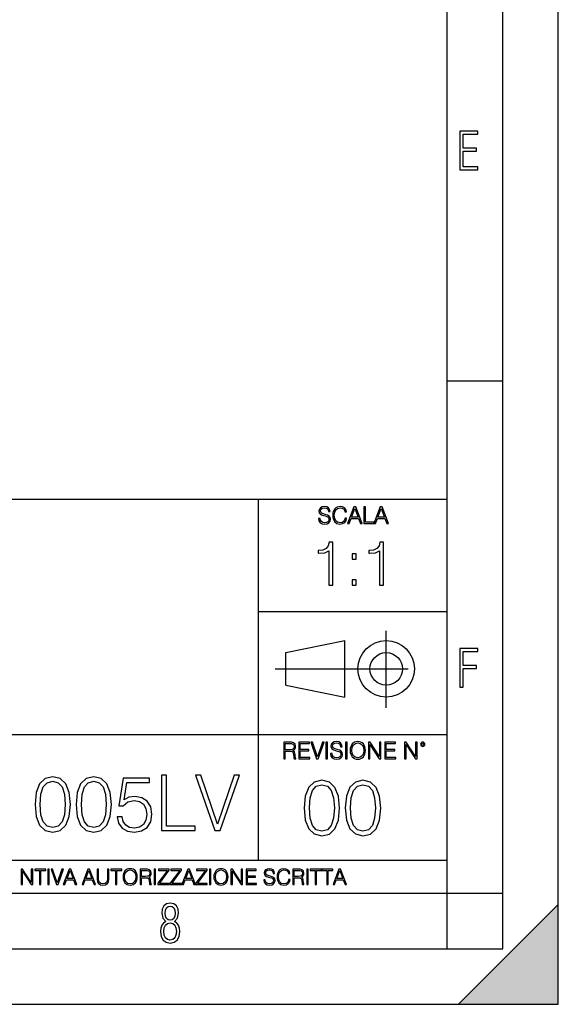
# Model space of a CAD drawing. Extents: x 0 to 420, y 0 to 297.
# Drawn here: x 371 to 420, y 0 to 89 of the extents above; entities that cross this region are included whole.
import ezdxf

# ---------------------------------------------------------------- set-up
doc = ezdxf.new("R2010")
doc.units = 0
doc.linetypes.add('DASHDOT', pattern=[18.5, 12, -3, 0.5, -3])
doc.layers.get('0').update_dxf_attribs({"linetype": 'CONTINUOUS'})

msp = doc.modelspace()

# ---------------------------------------------------------------- linework, layer by layer
at = {"color": 7}
for p, q in [((420, 0), (420, 297)), ((420, 0), (420, 297)), ((415, 4.99976), (415, 292)), ((410, 9.99976), (410, 287)), ((410, 56.166401), (415, 56.166401)), ((234.999802, 45.500252), (410, 45.500252)), ((393, 13.00025), (393, 45.500252)), ((393, 35.384029), (410, 35.384029)), ((395.458008, 31.689131), (400.769989, 32.769131)), ((400.769989, 27.67433), (400.769989, 32.769131)), ((395.458008, 28.75433), (395.458008, 31.689131)), ((395.458008, 28.75433), (400.769989, 27.67433)), ((254.999802, 24.300249), (410, 24.300249)), ((234.999802, 13.00025), (410, 13.00025)), ((25.000401, 9.99976), (410, 9.99976)), ((234.999802, 10.00025), (410, 10.00025)), ((410, 9.99976), (415, 9.99976)), ((410, 4.99976), (410, 9.99976)), ((411, 0), (420, 9)), ((420, 0), (420, 9)), ((267.5, 4.99976), (415, 4.99976)), ((0, 0), (420, 0)), ((0, 0), (420, 0)), ((411, 0), (420, 0))]:
    msp.add_line(p, q, dxfattribs=at)
at = {"color": 7, "linetype": 'DASHDOT'}
for p, q in [((404.497986, 26.70113), (404.497986, 33.66103)), ((394.484009, 30.221729), (408.020996, 30.221729))]:
    msp.add_line(p, q, dxfattribs=at)
at = {"color": 7}
for points in [[(411.14386, 75.172127), (412.75058, 75.172127), (412.75058, 75.444611), (411.43515, 75.444611), (411.43515, 76.868103), (412.619019, 76.868103), (412.619019, 77.135887), (411.43515, 77.135887), (411.43515, 78.399643), (412.75058, 78.399643), (412.75058, 78.672127), (411.14386, 78.672127)], [(398.408203, 43.764439), (398.408203, 43.754005), (398.443665, 43.545383), (398.552155, 43.393089), (398.727417, 43.301292), (398.967316, 43.267914), (399.18219, 43.29921), (399.34494, 43.384743), (399.447144, 43.520348), (399.484711, 43.701851), (399.455505, 43.862492), (399.369965, 43.98349), (399.223938, 44.0732), (399.013214, 44.142044), (398.837982, 44.185856), (398.723236, 44.223408), (398.646027, 44.275562), (398.600159, 44.346497), (398.585541, 44.442463), (398.606415, 44.561378), (398.673157, 44.651085), (398.781647, 44.705326), (398.929779, 44.726189), (399.084137, 44.703239), (399.200989, 44.638569), (399.271912, 44.534256), (399.299042, 44.392391), (399.440887, 44.392391), (399.403351, 44.584328), (399.303192, 44.728275), (399.146729, 44.817986), (398.936035, 44.849277), (398.729492, 44.817986), (398.575104, 44.736622), (398.477051, 44.60936), (398.443665, 44.446636), (398.468719, 44.288082), (398.543823, 44.177509), (398.671082, 44.098236), (398.85257, 44.039822), (398.994446, 44.004353), (399.150909, 43.954285), (399.259399, 43.893784), (399.321991, 43.808247), (399.342834, 43.687248), (399.31781, 43.564159), (399.244781, 43.47028), (399.12796, 43.409779), (398.969421, 43.391003), (398.789978, 43.416039), (398.658569, 43.489056), (398.577209, 43.605885), (398.550079, 43.764439)], [(400.796936, 43.799904), (400.755219, 43.626747), (400.661346, 43.497398), (400.521576, 43.418121), (400.342133, 43.391003), (400.125183, 43.434814), (399.962463, 43.564159), (399.858154, 43.776955), (399.822662, 44.064854), (399.858154, 44.348583), (399.960358, 44.555119), (400.121002, 44.682381), (400.337982, 44.726189), (400.509033, 44.701157), (400.644653, 44.630222), (400.738525, 44.517567), (400.782349, 44.371529), (400.917938, 44.371529), (400.867889, 44.567635), (400.748962, 44.717846), (400.56955, 44.813812), (400.337982, 44.849277), (400.066772, 44.795036), (399.954102, 44.730362), (399.858154, 44.640656), (399.726715, 44.394478), (399.691254, 44.23801), (399.680817, 44.062767), (399.691254, 43.883354), (399.726715, 43.726887), (399.856049, 43.476536), (400.062592, 43.320068), (400.333801, 43.267914), (400.57373, 43.305466), (400.757294, 43.407692), (400.878296, 43.574589), (400.932556, 43.799904)], [(401.020172, 43.309639), (401.164124, 43.309639), (401.335205, 43.768608), (402.011139, 43.768608), (402.180115, 43.309639), (402.324066, 43.309639), (401.754517, 44.809639), (401.589722, 44.809639)], [(401.381104, 43.891697), (401.671082, 44.663601), (401.963135, 43.891697)], [(402.482605, 43.309639), (403.390137, 43.309639), (403.390137, 43.432728), (402.6203, 43.432728), (402.6203, 44.809639), (402.482605, 44.809639)], [(403.390137, 43.309639), (403.534088, 43.309639), (403.705139, 43.768608), (404.381104, 43.768608), (404.550079, 43.309639), (404.694031, 43.309639), (404.124481, 44.809639), (403.959656, 44.809639)], [(403.751038, 43.891697), (404.041046, 44.663601), (404.333099, 43.891697)], [(399.320709, 37.75745), (399.687897, 37.75745), (399.687897, 41.646183), (399.365204, 41.646183), (399.281769, 41.295696), (399.098175, 41.056477), (398.792206, 40.917393), (398.380524, 40.878452), (398.358276, 40.878452), (398.358276, 40.639229), (398.413879, 40.639229), (398.959106, 40.689301), (399.320709, 40.856197)], [(403.888153, 37.75745), (404.255341, 37.75745), (404.255341, 41.646183), (403.932678, 41.646183), (403.849213, 41.295696), (403.665619, 41.056477), (403.35965, 40.917393), (402.947968, 40.878452), (402.92572, 40.878452), (402.92572, 40.639229), (402.981354, 40.639229), (403.52655, 40.689301), (403.888153, 40.856197)], [(401.423645, 40.094028), (401.790802, 40.094028), (401.790802, 40.589161), (401.423645, 40.589161)], [(401.423645, 37.75745), (401.790802, 37.75745), (401.790802, 38.252583), (401.423645, 38.252583)], [(411.14386, 28.569124), (411.43515, 28.569124), (411.43515, 30.265097), (412.619019, 30.265097), (412.619019, 30.532883), (411.43515, 30.532883), (411.43515, 31.79664), (412.75058, 31.79664), (412.75058, 32.069122), (411.14386, 32.069122)], [(395.266907, 22.126818), (395.404602, 22.126818), (395.404602, 22.798584), (395.842712, 22.798584), (395.990814, 22.783981), (396.080536, 22.733912), (396.126434, 22.635859), (396.149384, 22.479391), (396.166077, 22.281199), (396.178589, 22.187319), (396.199463, 22.126818), (396.351746, 22.126818), (396.351746, 22.14768), (396.320465, 22.195663), (396.303772, 22.285372), (396.284973, 22.510685), (396.270386, 22.637943), (396.243256, 22.735996), (396.189026, 22.809015), (396.097229, 22.859085), (396.199463, 22.913326), (396.276642, 22.992603), (396.32254, 23.099001), (396.339233, 23.228348), (396.291229, 23.428625), (396.15564, 23.566317), (395.980408, 23.618473), (395.767609, 23.626818), (395.266907, 23.626818)], [(395.404602, 22.921671), (395.404602, 23.503731), (395.794708, 23.503731), (395.957458, 23.495384), (396.084717, 23.451574), (396.166077, 23.355608), (396.197357, 23.224174), (396.172333, 23.084398), (396.10141, 22.990517), (395.978302, 22.936275), (395.80307, 22.921671)], [(396.616699, 22.126818), (397.624359, 22.126818), (397.624359, 22.249905), (396.754395, 22.249905), (396.754395, 22.836136), (397.526306, 22.836136), (397.526306, 22.959225), (396.754395, 22.959225), (396.754395, 23.503731), (397.599304, 23.503731), (397.599304, 23.626818), (396.616699, 23.626818)], [(398.231445, 22.126818), (398.379547, 22.126818), (398.899017, 23.626818), (398.759247, 23.626818), (398.306549, 22.302061), (397.853821, 23.626818), (397.709869, 23.626818)], [(399.07428, 22.126818), (399.211975, 22.126818), (399.211975, 23.626818), (399.07428, 23.626818)], [(399.48526, 22.581615), (399.48526, 22.571184), (399.520721, 22.362562), (399.629211, 22.210266), (399.804443, 22.118473), (400.044373, 22.085093), (400.259247, 22.116386), (400.421967, 22.201921), (400.5242, 22.337526), (400.561768, 22.51903), (400.532562, 22.679668), (400.447021, 22.800671), (400.300964, 22.890379), (400.090271, 22.959225), (399.915039, 23.003035), (399.800293, 23.040586), (399.723083, 23.092743), (399.677185, 23.163673), (399.662598, 23.259642), (399.683441, 23.378555), (399.750214, 23.468264), (399.858704, 23.522507), (400.006836, 23.543369), (400.161194, 23.52042), (400.278046, 23.455748), (400.348969, 23.351435), (400.376099, 23.209572), (400.517944, 23.209572), (400.480408, 23.401505), (400.380249, 23.545454), (400.223785, 23.635162), (400.013092, 23.666456), (399.806549, 23.635162), (399.652161, 23.553799), (399.554108, 23.42654), (399.520721, 23.263813), (399.545776, 23.105261), (399.62088, 22.99469), (399.748138, 22.915413), (399.929626, 22.856998), (400.071503, 22.821533), (400.227966, 22.771463), (400.336456, 22.710962), (400.399017, 22.625427), (400.419891, 22.504425), (400.394867, 22.381338), (400.321838, 22.287458), (400.205017, 22.226957), (400.046448, 22.208181), (399.867035, 22.233215), (399.735596, 22.306234), (399.654236, 22.423063), (399.627136, 22.581615)], [(400.832977, 22.126818), (400.970673, 22.126818), (400.970673, 23.626818), (400.832977, 23.626818)], [(401.252289, 22.875774), (401.262726, 22.698444), (401.300293, 22.544064), (401.437988, 22.295803), (401.654938, 22.139336), (401.788452, 22.099697), (401.93866, 22.085093), (402.086792, 22.099697), (402.220306, 22.139336), (402.339233, 22.204008), (402.439362, 22.295803), (402.518646, 22.408459), (402.577057, 22.544064), (402.612518, 22.698444), (402.627136, 22.875774), (402.614624, 23.051018), (402.577057, 23.205399), (402.518646, 23.341003), (402.439362, 23.455748), (402.339233, 23.545454), (402.220306, 23.610128), (402.086792, 23.651852), (401.93866, 23.666456), (401.788452, 23.651852), (401.654938, 23.610128), (401.538116, 23.545454), (401.437988, 23.455748), (401.300293, 23.205399), (401.262726, 23.048931)], [(401.394165, 22.875774), (401.433807, 23.155329), (401.544373, 23.366039), (401.717529, 23.497471), (401.93866, 23.543369), (402.161896, 23.497471), (402.332977, 23.366039), (402.445618, 23.157415), (402.48526, 22.875774), (402.445618, 22.592047), (402.332977, 22.383425), (402.161896, 22.251991), (401.93866, 22.208181), (401.715454, 22.251991), (401.544373, 22.383425), (401.431702, 22.592047)], [(402.89624, 22.126818), (403.033936, 22.126818), (403.033936, 23.414022), (403.87677, 22.126818), (404.029083, 22.126818), (404.029083, 23.626818), (403.891388, 23.626818), (403.891388, 22.339613), (403.048553, 23.626818), (402.89624, 23.626818)], [(404.36496, 22.126818), (405.37262, 22.126818), (405.37262, 22.249905), (404.502655, 22.249905), (404.502655, 22.836136), (405.274567, 22.836136), (405.274567, 22.959225), (404.502655, 22.959225), (404.502655, 23.503731), (405.347565, 23.503731), (405.347565, 23.626818), (404.36496, 23.626818)], [(406.148682, 22.126818), (406.286377, 22.126818), (406.286377, 23.414022), (407.129211, 22.126818), (407.281494, 22.126818), (407.281494, 23.626818), (407.143829, 23.626818), (407.143829, 22.339613), (406.300964, 23.626818), (406.148682, 23.626818)], [(407.596527, 23.428625), (407.611145, 23.351435), (407.652863, 23.288849), (407.792633, 23.232519), (407.932404, 23.288849), (407.974121, 23.351435), (407.990814, 23.428625), (407.974121, 23.503731), (407.932404, 23.568403), (407.867737, 23.610128), (407.792633, 23.626818), (407.715454, 23.610128), (407.652863, 23.568403)], [(407.692505, 23.430712), (407.72171, 23.501644), (407.792633, 23.532938), (407.861481, 23.501644), (407.892761, 23.430712), (407.863556, 23.359779), (407.792633, 23.330572), (407.719604, 23.357695)], [(372.86554, 18.009756), (372.969849, 16.924915), (373.275818, 16.139103), (373.77652, 15.666224), (374.458038, 15.506279), (375.132568, 15.659269), (375.640228, 16.139103), (375.946198, 16.917961), (376.057465, 18.002802), (375.946198, 19.080688), (375.640228, 19.866501), (375.132568, 20.33938), (374.458038, 20.506279), (373.77652, 20.346334), (373.275818, 19.873455), (372.969849, 19.087643)], [(376.565125, 18.009756), (376.669434, 16.924915), (376.975403, 16.139103), (377.476105, 15.666224), (378.157623, 15.506279), (378.832153, 15.659269), (379.339813, 16.139103), (379.645782, 16.917961), (379.75705, 18.002802), (379.645782, 19.080688), (379.339813, 19.866501), (378.832153, 20.33938), (378.157623, 20.506279), (377.476105, 20.346334), (376.975403, 19.873455), (376.669434, 19.087643)], [(384.263306, 15.645361), (387.288361, 15.645361), (387.288361, 16.055653), (384.72229, 16.055653), (384.72229, 20.645361), (384.263306, 20.645361)], [(389.054688, 15.645361), (389.548431, 15.645361), (391.279999, 20.645361), (390.814087, 20.645361), (389.305054, 16.229506), (387.79599, 20.645361), (387.316162, 20.645361)], [(373.338409, 18.009756), (373.401001, 18.927698), (373.609619, 19.581383), (373.957336, 19.96386), (374.458038, 20.095987), (374.951782, 19.96386), (375.306427, 19.581383), (375.515045, 18.927698), (375.584595, 18.009756), (375.515045, 17.077906), (375.306427, 16.431175), (374.951782, 16.041744), (374.458038, 15.916571), (373.957336, 16.041744), (373.609619, 16.431175), (373.401001, 17.08486)], [(377.037994, 18.009756), (377.100586, 18.927698), (377.309204, 19.581383), (377.656921, 19.96386), (378.157623, 20.095987), (378.651367, 19.96386), (379.006012, 19.581383), (379.21463, 18.927698), (379.28418, 18.009756), (379.21463, 17.077906), (379.006012, 16.431175), (378.651367, 16.041744), (378.157623, 15.916571), (377.656921, 16.041744), (377.309204, 16.431175), (377.100586, 17.08486)], [(380.271667, 16.897099), (380.39682, 16.312954), (380.716736, 15.874846), (381.189606, 15.603637), (381.81546, 15.506279), (382.469147, 15.624498), (382.962891, 15.937433), (383.282776, 16.445084), (383.394043, 17.126585), (383.282776, 17.787224), (382.976807, 18.294874), (382.496979, 18.614763), (381.878052, 18.732983), (381.300873, 18.649532), (380.883606, 18.420048), (381.120056, 19.998629), (383.171509, 19.998629), (383.171509, 20.367197), (380.793213, 20.367197), (380.424652, 17.884583), (380.807129, 17.884583), (381.210449, 18.239241), (381.801575, 18.364414), (382.267487, 18.274012), (382.622131, 18.023664), (382.837738, 17.627281), (382.921173, 17.105722), (382.844666, 16.584166), (382.629089, 16.201689), (382.281403, 15.958296), (381.829376, 15.874846), (381.37735, 15.944387), (381.036621, 16.153011), (380.814087, 16.472898), (380.723663, 16.897099)], [(397.108978, 17.688559), (397.213287, 16.603718), (397.519287, 15.817904), (398.019989, 15.345026), (398.701477, 15.185081), (399.376038, 15.338072), (399.883667, 15.817904), (400.189667, 16.596764), (400.300934, 17.681604), (400.189667, 18.759491), (399.883667, 19.545303), (399.376038, 20.018183), (398.701477, 20.185081), (398.019989, 20.025137), (397.519287, 19.552258), (397.213287, 18.766445)], [(397.581879, 17.688559), (397.64444, 18.606501), (397.853088, 19.260185), (398.200775, 19.642662), (398.701477, 19.77479), (399.195221, 19.642662), (399.549866, 19.260185), (399.758514, 18.606501), (399.828033, 17.688559), (399.758514, 16.756708), (399.549866, 16.109978), (399.195221, 15.720548), (398.701477, 15.595373), (398.200775, 15.720548), (397.853088, 16.109978), (397.64444, 16.763662)], [(400.808563, 17.688559), (400.912872, 16.603718), (401.218872, 15.817904), (401.719543, 15.345026), (402.401062, 15.185081), (403.075592, 15.338072), (403.583252, 15.817904), (403.889221, 16.596764), (404.000488, 17.681604), (403.889221, 18.759491), (403.583252, 19.545303), (403.075592, 20.018183), (402.401062, 20.185081), (401.719543, 20.025137), (401.218872, 19.552258), (400.912872, 18.766445)], [(401.281433, 17.688559), (401.344025, 18.606501), (401.552673, 19.260185), (401.90036, 19.642662), (402.401062, 19.77479), (402.894806, 19.642662), (403.249451, 19.260185), (403.458069, 18.606501), (403.527618, 17.688559), (403.458069, 16.756708), (403.249451, 16.109978), (402.894806, 15.720548), (402.401062, 15.595373), (401.90036, 15.720548), (401.552673, 16.109978), (401.344025, 16.763662)], [(371.602905, 10.781829), (371.731445, 10.781829), (371.731445, 11.98322), (372.518066, 10.781829), (372.660217, 10.781829), (372.660217, 12.181828), (372.531708, 12.181828), (372.531708, 10.980438), (371.745056, 12.181828), (371.602905, 12.181828)], [(373.271606, 10.781829), (373.400146, 10.781829), (373.400146, 12.066947), (373.836304, 12.066947), (373.836304, 12.181828), (372.835449, 12.181828), (372.835449, 12.066947), (373.271606, 12.066947)], [(374.019348, 10.781829), (374.147827, 10.781829), (374.147827, 12.181828), (374.019348, 12.181828)], [(374.80011, 10.781829), (374.938385, 10.781829), (375.423218, 12.181828), (375.292755, 12.181828), (374.870239, 10.94539), (374.447693, 12.181828), (374.313354, 12.181828)], [(375.41156, 10.781829), (375.545898, 10.781829), (375.705566, 11.210201), (376.336426, 11.210201), (376.494141, 10.781829), (376.62851, 10.781829), (376.096924, 12.181828), (375.943115, 12.181828)], [(375.748413, 11.325084), (376.019043, 12.045528), (376.291656, 11.325084)], [(377.097778, 10.781829), (377.232117, 10.781829), (377.391785, 11.210201), (378.022675, 11.210201), (378.180389, 10.781829), (378.314758, 10.781829), (377.783173, 12.181828), (377.629333, 12.181828)], [(377.434631, 11.325084), (377.705292, 12.045528), (377.977905, 11.325084)], [(378.453003, 12.181828), (378.453003, 11.282246), (378.486084, 11.046641), (378.585388, 10.877239), (378.750916, 10.777935), (378.984558, 10.742886), (379.216278, 10.777935), (379.381775, 10.877239), (379.483032, 11.046641), (379.518066, 11.282246), (379.518066, 12.181828), (379.389587, 12.181828), (379.389587, 11.29977), (379.366211, 11.103108), (379.294159, 10.964861), (379.169556, 10.88308), (378.984558, 10.857768), (378.797638, 10.88308), (378.673035, 10.964861), (378.602905, 11.103108), (378.581512, 11.29977), (378.581512, 12.181828)], [(380.117798, 10.781829), (380.246338, 10.781829), (380.246338, 12.066947), (380.682495, 12.066947), (380.682495, 12.181828), (379.681641, 12.181828), (379.681641, 12.066947), (380.117798, 12.066947)], [(380.79541, 11.480855), (380.805176, 11.315348), (380.84021, 11.171259), (380.968719, 10.939548), (381.171204, 10.793511), (381.295837, 10.756516), (381.436035, 10.742886), (381.57428, 10.756516), (381.698914, 10.793511), (381.809875, 10.853873), (381.903351, 10.939548), (381.977356, 11.044694), (382.03186, 11.171259), (382.064941, 11.315348), (382.078613, 11.480855), (382.066895, 11.644416), (382.03186, 11.788505), (381.977356, 11.91507), (381.903351, 12.022162), (381.809875, 12.10589), (381.698914, 12.166252), (381.57428, 12.205194), (381.436035, 12.218824), (381.295837, 12.205194), (381.171204, 12.166252), (381.062195, 12.10589), (380.968719, 12.022162), (380.84021, 11.788505), (380.805176, 11.642468)], [(380.927826, 11.480855), (380.964844, 11.741774), (381.068024, 11.938436), (381.229614, 12.061106), (381.436035, 12.103943), (381.644379, 12.061106), (381.804047, 11.938436), (381.90918, 11.74372), (381.946167, 11.480855), (381.90918, 11.216043), (381.804047, 11.021328), (381.644379, 10.898658), (381.436035, 10.857768), (381.227692, 10.898658), (381.068024, 11.021328), (380.962891, 11.216043)], [(382.329773, 10.781829), (382.458313, 10.781829), (382.458313, 11.408811), (382.867188, 11.408811), (383.005432, 11.395181), (383.089172, 11.348449), (383.132019, 11.256933), (383.153442, 11.110897), (383.169006, 10.925918), (383.180695, 10.838296), (383.200165, 10.781829), (383.342285, 10.781829), (383.342285, 10.8013), (383.31311, 10.846085), (383.297516, 10.929812), (383.279999, 11.140104), (383.266357, 11.258881), (383.241028, 11.350396), (383.19043, 11.418547), (383.104736, 11.465278), (383.200165, 11.515904), (383.272217, 11.589895), (383.315033, 11.6892), (383.330627, 11.809923), (383.285828, 11.99685), (383.159271, 12.125361), (382.995728, 12.17404), (382.797119, 12.181828), (382.329773, 12.181828)], [(382.458313, 11.523693), (382.458313, 12.066947), (382.822418, 12.066947), (382.974304, 12.059158), (383.093079, 12.018269), (383.169006, 11.928699), (383.198212, 11.806029), (383.174866, 11.67557), (383.108643, 11.587949), (382.993774, 11.537323), (382.8302, 11.523693)], [(383.599335, 10.781829), (383.727844, 10.781829), (383.727844, 12.181828), (383.599335, 12.181828)], [(383.928406, 10.781829), (384.96817, 10.781829), (384.96817, 10.89671), (384.080261, 10.89671), (384.954529, 12.070842), (384.954529, 12.181828), (383.994598, 12.181828), (383.994598, 12.066947), (384.794861, 12.066947), (383.928406, 10.900605)], [(385.036316, 10.781829), (386.076111, 10.781829), (386.076111, 10.89671), (385.188202, 10.89671), (386.062469, 12.070842), (386.062469, 12.181828), (385.102539, 12.181828), (385.102539, 12.066947), (385.902802, 12.066947), (385.036316, 10.900605)], [(386.10141, 10.781829), (386.235779, 10.781829), (386.395447, 11.210201), (387.026306, 11.210201), (387.184021, 10.781829), (387.318359, 10.781829), (386.786804, 12.181828), (386.632996, 12.181828)], [(386.438263, 11.325084), (386.708923, 12.045528), (386.981506, 11.325084)], [(387.343689, 10.781829), (388.383484, 10.781829), (388.383484, 10.89671), (387.495575, 10.89671), (388.369843, 12.070842), (388.369843, 12.181828), (387.409912, 12.181828), (387.409912, 12.066947), (388.210175, 12.066947), (387.343689, 10.900605)], [(388.584045, 10.781829), (388.712524, 10.781829), (388.712524, 12.181828), (388.584045, 12.181828)], [(388.975403, 11.480855), (388.985138, 11.315348), (389.020203, 11.171259), (389.148682, 10.939548), (389.351196, 10.793511), (389.47583, 10.756516), (389.616028, 10.742886), (389.754272, 10.756516), (389.878876, 10.793511), (389.989868, 10.853873), (390.083313, 10.939548), (390.157318, 11.044694), (390.211853, 11.171259), (390.244934, 11.315348), (390.258575, 11.480855), (390.246887, 11.644416), (390.211853, 11.788505), (390.157318, 11.91507), (390.083313, 12.022162), (389.989868, 12.10589), (389.878876, 12.166252), (389.754272, 12.205194), (389.616028, 12.218824), (389.47583, 12.205194), (389.351196, 12.166252), (389.242157, 12.10589), (389.148682, 12.022162), (389.020203, 11.788505), (388.985138, 11.642468)], [(389.107788, 11.480855), (389.144806, 11.741774), (389.247986, 11.938436), (389.409607, 12.061106), (389.616028, 12.103943), (389.824341, 12.061106), (389.984009, 11.938436), (390.089172, 11.74372), (390.12616, 11.480855), (390.089172, 11.216043), (389.984009, 11.021328), (389.824341, 10.898658), (389.616028, 10.857768), (389.407654, 10.898658), (389.247986, 11.021328), (389.142853, 11.216043)], [(390.509766, 10.781829), (390.638275, 10.781829), (390.638275, 11.98322), (391.424927, 10.781829), (391.567078, 10.781829), (391.567078, 12.181828), (391.438538, 12.181828), (391.438538, 10.980438), (390.651917, 12.181828), (390.509766, 12.181828)], [(391.880554, 10.781829), (392.821014, 10.781829), (392.821014, 10.89671), (392.009064, 10.89671), (392.009064, 11.443859), (392.729492, 11.443859), (392.729492, 11.558742), (392.009064, 11.558742), (392.009064, 12.066947), (392.797668, 12.066947), (392.797668, 12.181828), (391.880554, 12.181828)], [(393.477203, 11.206307), (393.477203, 11.196571), (393.510315, 11.001857), (393.611572, 10.859715), (393.775116, 10.77404), (393.999023, 10.742886), (394.199585, 10.772093), (394.351501, 10.851926), (394.446899, 10.978491), (394.481934, 11.147893), (394.454681, 11.297823), (394.374847, 11.410758), (394.238525, 11.494485), (394.04187, 11.558742), (393.878326, 11.599631), (393.77124, 11.63468), (393.699188, 11.683359), (393.656342, 11.749562), (393.6427, 11.83913), (393.66217, 11.950118), (393.724487, 12.033846), (393.825745, 12.084472), (393.963989, 12.103943), (394.108093, 12.082524), (394.217133, 12.022162), (394.283325, 11.924806), (394.308655, 11.792399), (394.44104, 11.792399), (394.406006, 11.971537), (394.312531, 12.10589), (394.166504, 12.189617), (393.969849, 12.218824), (393.777069, 12.189617), (393.632996, 12.113679), (393.541443, 11.994903), (393.510315, 11.843025), (393.533691, 11.695042), (393.60376, 11.591843), (393.722534, 11.517851), (393.891968, 11.463331), (394.024353, 11.430229), (394.17041, 11.383498), (394.271667, 11.32703), (394.330078, 11.247197), (394.349548, 11.134263), (394.326172, 11.019381), (394.257996, 10.931759), (394.148987, 10.875292), (394.000977, 10.857768), (393.833557, 10.881133), (393.710876, 10.949284), (393.634949, 11.058324), (393.609619, 11.206307)], [(395.706696, 11.239408), (395.667755, 11.077795), (395.580139, 10.957072), (395.449677, 10.88308), (395.282227, 10.857768), (395.079712, 10.898658), (394.927856, 11.019381), (394.830505, 11.21799), (394.797363, 11.486697), (394.830505, 11.751509), (394.925903, 11.944277), (395.075806, 12.063053), (395.27832, 12.103943), (395.437988, 12.080577), (395.564575, 12.014374), (395.652161, 11.909228), (395.693054, 11.772927), (395.819641, 11.772927), (395.772888, 11.955959), (395.661926, 12.096154), (395.494446, 12.185723), (395.27832, 12.218824), (395.025208, 12.168199), (394.920044, 12.107838), (394.830505, 12.02411), (394.707825, 11.794346), (394.674713, 11.64831), (394.664978, 11.48475), (394.674713, 11.317295), (394.707825, 11.171259), (394.828552, 10.937601), (395.021301, 10.791565), (395.274414, 10.742886), (395.498352, 10.777935), (395.669708, 10.873344), (395.782654, 11.029117), (395.833252, 11.239408)], [(396.080566, 10.781829), (396.209045, 10.781829), (396.209045, 11.408811), (396.617981, 11.408811), (396.756226, 11.395181), (396.839935, 11.348449), (396.882751, 11.256933), (396.904175, 11.110897), (396.919769, 10.925918), (396.931458, 10.838296), (396.950928, 10.781829), (397.093079, 10.781829), (397.093079, 10.8013), (397.063843, 10.846085), (397.048279, 10.929812), (397.030762, 11.140104), (397.01712, 11.258881), (396.991821, 11.350396), (396.941193, 11.418547), (396.85553, 11.465278), (396.950928, 11.515904), (397.022949, 11.589895), (397.065796, 11.6892), (397.08136, 11.809923), (397.036591, 11.99685), (396.910034, 12.125361), (396.74646, 12.17404), (396.547852, 12.181828), (396.080566, 12.181828)], [(396.209045, 11.523693), (396.209045, 12.066947), (396.573181, 12.066947), (396.725037, 12.059158), (396.843811, 12.018269), (396.919769, 11.928699), (396.948975, 11.806029), (396.925598, 11.67557), (396.859406, 11.587949), (396.744507, 11.537323), (396.580963, 11.523693)], [(397.350098, 10.781829), (397.478607, 10.781829), (397.478607, 12.181828), (397.350098, 12.181828)], [(398.099731, 10.781829), (398.228271, 10.781829), (398.228271, 12.066947), (398.664429, 12.066947), (398.664429, 12.181828), (397.663574, 12.181828), (397.663574, 12.066947), (398.099731, 12.066947)], [(399.13562, 10.781829), (399.26416, 10.781829), (399.26416, 12.066947), (399.700317, 12.066947), (399.700317, 12.181828), (398.699463, 12.181828), (398.699463, 12.066947), (399.13562, 12.066947)], [(399.708099, 10.781829), (399.842468, 10.781829), (400.002136, 11.210201), (400.632996, 11.210201), (400.79071, 10.781829), (400.925049, 10.781829), (400.393494, 12.181828), (400.239685, 12.181828)], [(400.044952, 11.325084), (400.315613, 12.045528), (400.588196, 11.325084)], [(384.656067, 7.458982), (384.444672, 7.32274), (384.294342, 7.125424), (384.200378, 6.871733), (384.17218, 6.566364), (384.228577, 6.115357), (384.402374, 5.786499), (384.674866, 5.584485), (385.041321, 5.514015), (385.403046, 5.584485), (385.675537, 5.786499), (385.844666, 6.115357), (385.905731, 6.566364), (385.872864, 6.871733), (385.7836, 7.125424), (385.628571, 7.32274), (385.421844, 7.458982), (385.708435, 7.764351), (385.802399, 8.201263), (385.746002, 8.577103), (385.595673, 8.858982), (385.356079, 9.037505), (385.041321, 9.098579), (384.721863, 9.037505), (384.482269, 8.858982), (384.331909, 8.577103), (384.280243, 8.201263), (384.374207, 7.759653)], [(385.497009, 8.220056), (385.464142, 7.942874), (385.374878, 7.740861), (385.229248, 7.614015), (385.041321, 7.571733), (384.843994, 7.614015), (384.703064, 7.740861), (384.6091, 7.942874), (384.580902, 8.220056), (384.6091, 8.483143), (384.703064, 8.680458), (384.848694, 8.802606), (385.041321, 8.844888), (385.229248, 8.802606), (385.374878, 8.680458), (385.464142, 8.483143)], [(385.605072, 6.566364), (385.562805, 6.228109), (385.450043, 5.979116), (385.266815, 5.82878), (385.022522, 5.777102), (384.797028, 5.82878), (384.623199, 5.983814), (384.510437, 6.232807), (384.47287, 6.571062), (384.510437, 6.885827), (384.627899, 7.125424), (384.811127, 7.27576), (385.041321, 7.332136), (385.266815, 7.27576), (385.445343, 7.125424), (385.562805, 6.885827)]]:
    msp.add_lwpolyline(points, close=True, dxfattribs=at)
for radius in [2.548, 1.468]:
    msp.add_circle((404.497986, 30.221729), radius, dxfattribs=at)
msp.add_solid([(420, 0), (411, 0), (420, 9)], dxfattribs=at)

doc.saveas('drawing.dxf')
